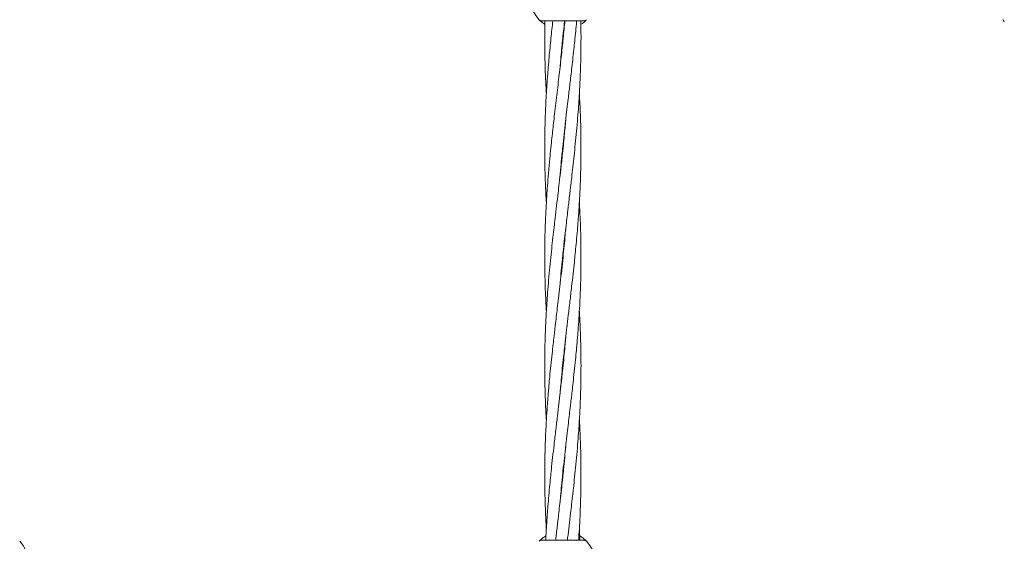
# Model space of a CAD drawing. Units: millimetres. Extents: x 3423 to 14889, y 1843 to 11098.
# Drawn here: x 8337 to 8771, y 5231 to 5461 of the extents above; entities that cross this region are included whole.
import ezdxf

# ---------------------------------------------------------------- set-up
doc = ezdxf.new("R2010")
doc.units = ezdxf.units.MM
doc.header["$PDSIZE"] = -1
doc.dimstyles.new('ISO-25', dxfattribs={"dimtxt": 100, "dimasz": 100, "dimexe": 1.25, "dimexo": 0.625, "dimgap": 20, "dimtad": 1, "dimdec": 0, "dimtxsty": 'Standard', "dimblk": 'OBLIQUE', "dimcen": 2.5, "dimadec": 0, "dimazin": 0, "dimtfac": 1, "dimtdec": 0, "dimtmove": 0, "dimatfit": 3, "dimfxl": 1, "dimarcsym": 0})

# ---------------------------------------------------------------- blocks, each defined once
blk = doc.blocks.new('_Oblique')
at = {"color": 0, "linetype": 'ByBlock', "lineweight": -2}
blk.add_line((-0.5, -0.5), (0.5, 0.5), dxfattribs=at)
blk = doc.blocks.new('*D3')
at = {"color": 0, "lineweight": -2, "transparency": 16777216}
for p, q in [((14405.56, 6060.61), (14405.56, 1892.06)), ((4005.56, 5823.06), (4005.56, 1892.06)), ((4005.56, 1893.31), (14405.56, 1893.31))]:
    blk.add_line(p, q, dxfattribs=at)
at = {"layer": 'Defpoints', "color": 0, "transparency": 16777216}
for p in [(14405.56, 6061.24), (4005.56, 5823.68), (14405.56, 1893.31)]:
    blk.add_point(p, dxfattribs=at)
at = {"color": 0, "lineweight": -2, "transparency": 16777216, "xscale": 100, "yscale": 100, "zscale": 100, "rotation": 180}
blk.add_blockref('_Oblique', (4005.56, 1893.31), dxfattribs=at)
at = {"color": 0, "lineweight": -2, "transparency": 16777216, "xscale": 100, "yscale": 100, "zscale": 100}
blk.add_blockref('_Oblique', (14405.56, 1893.31), dxfattribs=at)
at = {"color": 0, "transparency": 16777216, "insert": (9205.56, 1963.31), "char_height": 100, "attachment_point": 5}
blk.add_mtext('10400', dxfattribs=at)

msp = doc.modelspace()

# ---------------------------------------------------------------- linework, layer by layer
at = {"color": 7, "linetype": 'Continuous', "lineweight": 18}
for p, q in [((8567.18, 5460.15), (8585.94, 5460.15)), ((8586.76, 5460.36), (8586.6, 5460.19)), ((8576.56, 5403.04), (8576.46, 5403.98)), ((8576.56, 5404.95), (8576.65, 5403.98)), ((8576.56, 5355.12), (8576.46, 5356.08)), ((8576.56, 5357.03), (8576.65, 5356.07)), ((8576.56, 5307.2), (8576.46, 5308.15)), ((8576.56, 5309.1), (8576.66, 5308.15)), ((8576.56, 5259.28), (8576.46, 5260.23)), ((8576.56, 5261.19), (8576.66, 5260.23)), ((8585.94, 5231.21), (8567.18, 5231.21))]:
    msp.add_line(p, q, dxfattribs=at)
for centre, radius, start, end in [((8576.56, 5470.65), 14.5, 151.3521, 223.8132), ((8326.56, 5220.71), 14.5, 331.3521, 43.8132), ((8567.18, 5229.71), 1.5, 90, 136.187), ((8576.56, 5220.71), 14.5, 331.3521, 43.8132)]:
    msp.add_arc(centre, radius, start, end, dxfattribs=at)
for points in [[(8566.09, 5460.62), (8566.17, 5460.55), (8566.32, 5460.41), (8566.58, 5460.27), (8566.87, 5460.17), (8567.08, 5460.16), (8567.18, 5460.15)], [(8587.02, 5230.75), (8586.95, 5230.82), (8586.8, 5230.95), (8586.53, 5231.1), (8586.24, 5231.19), (8586.04, 5231.2), (8585.94, 5231.21)]]:
    msp.add_open_spline(points, degree=3, dxfattribs=at)
for points, knots in [([(8568.74, 5458.44), (8568.32, 5458.74), (8567.46, 5459.32), (8566.67, 5460.04), (8566.18, 5460.52), (8566.12, 5460.58), (8566.09, 5460.62)], [0, 0, 0, 0, 0.250997, 0.501327, 0.750864, 1, 1, 1, 1]), ([(8577.45, 5460.15), (8577.33, 5458.88), (8577.1, 5456.33), (8576.57, 5450.94), (8575.82, 5443.96), (8574.81, 5435.17), (8573.74, 5426.13), (8572.73, 5417.49), (8571.94, 5410.53), (8571.36, 5405.06), (8570.86, 5400.05), (8570.34, 5394.49), (8569.89, 5389.04), (8569.51, 5383.83), (8569.19, 5378.68), (8568.94, 5373.72), (8568.76, 5368.99), (8568.64, 5364.51), (8568.56, 5359.6), (8568.55, 5354.35), (8568.61, 5348.79), (8568.76, 5343.27), (8568.96, 5338.14), (8569.14, 5334.49), (8569.26, 5332.56), (8569.28, 5332.12)], [0, 0, 0, 0, 0.029951, 0.059597, 0.126319, 0.193563, 0.265601, 0.337935, 0.396043, 0.428652, 0.466188, 0.513484, 0.558847, 0.593838, 0.635506, 0.679669, 0.710142, 0.746346, 0.784455, 0.825423, 0.869339, 0.914526, 0.954877, 0.989621, 1, 1, 1, 1]), ([(8572.14, 5460.15), (8572, 5458.88), (8571.72, 5456.34), (8571.15, 5450.95), (8570.47, 5443.97), (8569.74, 5435.18), (8569.15, 5426.15), (8568.76, 5417.51), (8568.6, 5410.55), (8568.55, 5405.08), (8568.56, 5400.07), (8568.66, 5394.52), (8568.83, 5389.06), (8569.04, 5384.26), (8569.21, 5381.4), (8569.29, 5380.03)], [0, 0, 0, 0, 0.04779, 0.095055, 0.201633, 0.309314, 0.424176, 0.53974, 0.632723, 0.684745, 0.744588, 0.820193, 0.892765, 0.948743, 1, 1, 1, 1]), ([(8568.65, 5460.15), (8568.62, 5458.88), (8568.57, 5456.34), (8568.54, 5450.96), (8568.61, 5443.97), (8568.85, 5435.78), (8569.16, 5430.42), (8569.3, 5427.95)], [0, 0, 0, 0, 0.118901, 0.236486, 0.501464, 0.769646, 1, 1, 1, 1]), ([(8575.31, 5343.72), (8575.45, 5345.34), (8575.74, 5348.74), (8576.18, 5353.31), (8576.62, 5357.67), (8577.07, 5361.89), (8577.58, 5366.45), (8578.08, 5370.83), (8578.48, 5374.3), (8578.82, 5377.18), (8579.14, 5379.86), (8579.48, 5382.8), (8579.81, 5385.56), (8580.09, 5387.95), (8580.42, 5390.83), (8580.85, 5394.59), (8581.38, 5399.42), (8581.93, 5404.61), (8582.46, 5410.12), (8582.96, 5415.69), (8583.37, 5420.9), (8583.67, 5425.2), (8583.88, 5428.64), (8584.04, 5431.69), (8584.2, 5435), (8584.34, 5438.8), (8584.46, 5443.02), (8584.54, 5447.22), (8584.57, 5452.85), (8584.56, 5457.02), (8584.47, 5459.92), (8584.47, 5459.98)], [0, 0, 0, 0, 0.041838, 0.087727, 0.117885, 0.154386, 0.196688, 0.235658, 0.267205, 0.286273, 0.309987, 0.336357, 0.362143, 0.381275, 0.397894, 0.436637, 0.478289, 0.522569, 0.570436, 0.620429, 0.666361, 0.70496, 0.731174, 0.755251, 0.783516, 0.816574, 0.853278, 0.892512, 0.925078, 0.998465, 1, 1, 1, 1]), ([(8575.32, 5391.72), (8575.4, 5392.64), (8575.6, 5395.17), (8576, 5399.41), (8576.51, 5404.6), (8577.1, 5410.1), (8577.72, 5415.67), (8578.32, 5420.88), (8578.83, 5425.18), (8579.24, 5428.64), (8579.6, 5431.69), (8579.99, 5435), (8580.43, 5438.8), (8580.91, 5443.03), (8581.37, 5447.23), (8581.96, 5452.86), (8582.39, 5457.08), (8582.64, 5460.04), (8582.65, 5460.15)], [0, 0, 0, 0, 0.040257, 0.110937, 0.186093, 0.267416, 0.352204, 0.430244, 0.496037, 0.540709, 0.581702, 0.629786, 0.685977, 0.748298, 0.814859, 0.8702, 0.994988, 1, 1, 1, 1]), ([(8575.32, 5439.71), (8575.41, 5440.78), (8575.63, 5443.38), (8575.99, 5447.23), (8576.55, 5452.87), (8576.99, 5457.09), (8577.33, 5460.05), (8577.34, 5460.15)], [0, 0, 0, 0, 0.157395, 0.380487, 0.56615, 0.984013, 1, 1, 1, 1]), ([(8586.86, 5460.45), (8586.73, 5460.32), (8586.45, 5460.05), (8585.73, 5459.39), (8585, 5458.88), (8584.69, 5458.67)], [0, 0, 0, 0, 0.361732, 0.729283, 1, 1, 1, 1]), ([(8587.02, 5460.62), (8586.84, 5460.47), (8586.52, 5460.21), (8586.12, 5460.17), (8585.94, 5460.15)], [0, 0, 0, 0, 0.559185, 1, 1, 1, 1]), ([(8770.74, 5460.73), (8770.75, 5460.64), (8770.76, 5460.47), (8770.87, 5460.23), (8771.02, 5460.01), (8771.17, 5459.91), (8771.24, 5459.87)], [0, 0, 0, 0, 0.249999, 0.5, 0.750001, 1, 1, 1, 1]), ([(8576.56, 5450.97), (8576.54, 5451.08), (8576.51, 5451.39), (8576.48, 5451.71), (8576.46, 5451.91)], [0, 0, 0, 0, 0.3501988, 1, 1, 1, 1]), ([(8576.56, 5452.84), (8576.57, 5452.73), (8576.61, 5452.42), (8576.64, 5452.1), (8576.65, 5451.9)], [0, 0, 0, 0, 0.350199, 1, 1, 1, 1]), ([(8576.46, 5308.15), (8576.63, 5309.79), (8576.93, 5312.67), (8577.35, 5316.47), (8577.69, 5319.52), (8578, 5322.19), (8578.41, 5325.78), (8578.97, 5330.51), (8579.69, 5336.58), (8580.39, 5342.66), (8581.06, 5348.51), (8581.58, 5353.31), (8582.02, 5357.68), (8582.44, 5361.89), (8582.85, 5366.45), (8583.2, 5370.82), (8583.46, 5374.3), (8583.66, 5377.19), (8583.83, 5379.87), (8583.99, 5382.82), (8584.13, 5385.58), (8584.23, 5387.96), (8584.34, 5390.85), (8584.45, 5394.61), (8584.54, 5399.44), (8584.57, 5404.63), (8584.52, 5410.13), (8584.39, 5415.7), (8584.2, 5420.91), (8584.01, 5424.94), (8583.88, 5427.19), (8583.83, 5427.94)], [0, 0, 0, 0, 0.0408585, 0.0722372, 0.0952257, 0.1170883, 0.139138, 0.1851402, 0.2356534, 0.2910418, 0.3375475, 0.382097, 0.4113723, 0.446754, 0.487737, 0.5255403, 0.5562132, 0.5747826, 0.5978694, 0.6235207, 0.648552, 0.6670701, 0.6832011, 0.7208041, 0.7612522, 0.8042578, 0.8506964, 0.8991059, 0.943641, 0.9811872, 1, 1, 1, 1]), ([(8577.81, 5416.35), (8577.61, 5414.05), (8577.29, 5410.35), (8576.77, 5405.05), (8576.25, 5400.03), (8575.64, 5394.47), (8575.02, 5389.02), (8574.4, 5383.82), (8573.8, 5378.68), (8573.21, 5373.72), (8572.66, 5368.99), (8572.16, 5364.51), (8571.62, 5359.6), (8571.08, 5354.35), (8570.54, 5348.79), (8570.06, 5343.26), (8569.67, 5338.13), (8569.37, 5333.67), (8569.14, 5329.63), (8568.98, 5326.37), (8568.86, 5323.51), (8568.76, 5320.81), (8568.66, 5317.36), (8568.58, 5313.04), (8568.55, 5308.24), (8568.58, 5303.62), (8568.64, 5299.81), (8568.72, 5296.76), (8568.81, 5294.08), (8568.95, 5290.49), (8569.1, 5287.19), (8569.25, 5284.77), (8569.29, 5284.19)], [0, 0, 0, 0, 0.0523163, 0.0839012, 0.1203149, 0.1662391, 0.210181, 0.2439768, 0.2842679, 0.3269981, 0.3565429, 0.3916293, 0.4285259, 0.468204, 0.5107887, 0.5546676, 0.5937512, 0.6273153, 0.6558351, 0.6854539, 0.7012533, 0.720754, 0.7467969, 0.7795784, 0.818687, 0.8558499, 0.8843585, 0.9052486, 0.9251138, 0.9451094, 0.9867739, 1, 1, 1, 1]), ([(8581.86, 5308.15), (8582.02, 5309.79), (8582.31, 5312.68), (8582.66, 5316.5), (8582.93, 5319.54), (8583.15, 5322.22), (8583.43, 5325.81), (8583.75, 5330.53), (8584.09, 5336.59), (8584.34, 5342.67), (8584.5, 5348.52), (8584.56, 5353.32), (8584.56, 5357.68), (8584.52, 5361.9), (8584.43, 5366.46), (8584.29, 5370.83), (8584.14, 5374.31), (8583.99, 5377.2), (8583.9, 5378.94), (8583.84, 5379.95), (8583.83, 5380.03)], [0, 0, 0, 0, 0.068319, 0.120717, 0.159099, 0.195596, 0.232336, 0.308907, 0.392877, 0.485146, 0.562733, 0.636927, 0.685626, 0.744606, 0.812982, 0.875984, 0.927076, 0.958064, 0.996583, 1, 1, 1, 1]), ([(8577.8, 5368.43), (8577.7, 5367.15), (8577.46, 5364.26), (8577.02, 5359.62), (8576.49, 5354.37), (8575.89, 5348.82), (8575.26, 5343.29), (8574.67, 5338.15), (8574.14, 5333.69), (8573.66, 5329.64), (8573.28, 5326.37), (8572.95, 5323.51), (8572.64, 5320.81), (8572.24, 5317.35), (8571.77, 5313.04), (8571.26, 5308.24), (8570.8, 5303.62), (8570.45, 5299.81), (8570.19, 5296.76), (8569.97, 5294.09), (8569.69, 5290.5), (8569.37, 5285.77), (8569.02, 5279.72), (8568.77, 5273.63), (8568.62, 5267.79), (8568.56, 5262.98), (8568.55, 5258.63), (8568.59, 5254.41), (8568.69, 5249.85), (8568.83, 5245.48), (8568.98, 5242), (8569.12, 5239.11), (8569.21, 5237.36), (8569.28, 5236.36), (8569.28, 5236.28)], [0, 0, 0, 0, 0.028881, 0.065726, 0.105377, 0.147951, 0.191757, 0.230886, 0.264581, 0.293186, 0.322846, 0.338659, 0.358182, 0.384232, 0.417005, 0.45609, 0.493249, 0.521749, 0.542625, 0.562476, 0.582459, 0.624107, 0.669779, 0.719966, 0.762166, 0.802521, 0.829009, 0.861088, 0.898279, 0.932546, 0.960336, 0.977191, 0.998142, 1, 1, 1, 1]), ([(8584.56, 5308.15), (8584.55, 5309.79), (8584.54, 5312.69), (8584.47, 5316.5), (8584.39, 5319.55), (8584.31, 5322.23), (8584.16, 5325.82), (8584.02, 5329.12), (8583.86, 5331.53), (8583.83, 5332.12)], [0, 0, 0, 0, 0.204966, 0.362199, 0.477415, 0.586978, 0.697261, 0.927054, 1, 1, 1, 1]), ([(8577.81, 5320.59), (8577.73, 5319.61), (8577.53, 5317.19), (8577.15, 5313.05), (8576.67, 5308.25), (8576.19, 5303.64), (8575.77, 5299.84), (8575.43, 5296.79), (8575.12, 5294.12), (8574.7, 5290.53), (8574.15, 5285.8), (8573.43, 5279.73), (8572.72, 5273.65), (8572.06, 5267.8), (8571.54, 5262.99), (8571.09, 5258.63), (8570.68, 5254.41), (8570.27, 5249.86), (8569.91, 5245.49), (8569.65, 5242.01), (8569.45, 5239.12), (8569.29, 5236.44), (8569.13, 5233.74), (8569.05, 5231.96), (8569.01, 5231.21)], [0, 0, 0, 0, 0.032794, 0.081285, 0.139143, 0.193897, 0.235948, 0.266755, 0.296052, 0.325601, 0.387248, 0.454941, 0.529166, 0.591488, 0.651188, 0.69042, 0.737835, 0.792756, 0.843416, 0.88452, 0.909405, 0.940343, 0.974718, 1, 1, 1, 1]), ([(8575.3, 5295.72), (8575.38, 5296.69), (8575.59, 5299.12), (8575.97, 5303.26), (8576.28, 5306.43), (8576.46, 5308.15)], [0, 0, 0, 0, 0.235688, 0.584182, 1, 1, 1, 1]), ([(8575.31, 5247.88), (8575.42, 5249.16), (8575.66, 5252.05), (8576.1, 5256.69), (8576.63, 5261.94), (8577.22, 5267.49), (8577.85, 5273.02), (8578.44, 5278.16), (8578.97, 5282.62), (8579.45, 5286.67), (8579.83, 5289.94), (8580.17, 5292.8), (8580.48, 5295.5), (8580.87, 5298.95), (8581.35, 5303.27), (8581.68, 5306.43), (8581.86, 5308.15)], [0, 0, 0, 0, 0.063323, 0.144109, 0.231044, 0.32439, 0.420438, 0.50623, 0.580107, 0.642825, 0.707856, 0.742528, 0.785332, 0.842448, 0.914305, 1, 1, 1, 1]), ([(8578.56, 5231.21), (8578.6, 5231.54), (8578.85, 5233.64), (8579.32, 5237.63), (8579.9, 5242.59), (8580.45, 5247.32), (8580.95, 5251.79), (8581.5, 5256.71), (8582.04, 5261.96), (8582.57, 5267.52), (8583.06, 5273.05), (8583.45, 5278.18), (8583.75, 5282.64), (8583.98, 5286.68), (8584.14, 5289.94), (8584.26, 5292.8), (8584.36, 5295.5), (8584.45, 5298.95), (8584.54, 5303.26), (8584.55, 5306.43), (8584.56, 5308.15)], [0, 0, 0, 0, 0.012894, 0.082096, 0.155489, 0.206234, 0.266497, 0.32987, 0.39802, 0.471162, 0.546528, 0.613656, 0.671305, 0.72029, 0.771163, 0.798299, 0.831793, 0.876524, 0.932828, 1, 1, 1, 1]), ([(8583.5, 5231.21), (8583.53, 5231.54), (8583.68, 5233.64), (8583.92, 5237.63), (8584.17, 5242.59), (8584.35, 5247.32), (8584.48, 5251.79), (8584.55, 5256.71), (8584.57, 5261.96), (8584.5, 5267.52), (8584.36, 5273.04), (8584.16, 5278.17), (8583.98, 5281.82), (8583.86, 5283.75), (8583.83, 5284.19)], [0, 0, 0, 0, 0.018509, 0.119198, 0.22592, 0.299558, 0.387044, 0.479135, 0.578134, 0.684259, 0.793453, 0.890961, 0.97492, 1, 1, 1, 1]), ([(8577.8, 5272.59), (8577.67, 5270.97), (8577.38, 5267.57), (8576.94, 5263), (8576.5, 5258.64), (8576.04, 5254.42), (8575.54, 5249.85), (8575.04, 5245.48), (8574.63, 5242.01), (8574.29, 5239.13), (8573.98, 5236.45), (8573.66, 5233.75), (8573.45, 5231.97), (8573.36, 5231.21)], [0, 0, 0, 0, 0.117535, 0.246452, 0.331173, 0.433716, 0.552556, 0.662033, 0.750659, 0.804227, 0.870847, 0.944929, 1, 1, 1, 1]), ([(8566.09, 5230.75), (8566.12, 5230.78), (8566.18, 5230.84), (8566.66, 5231.32), (8567.5, 5232.04), (8568.33, 5232.7), (8568.98, 5233.06), (8569.11, 5233.12)], [0, 0, 0, 0, 0.235255, 0.470951, 0.707397, 0.944549, 1, 1, 1, 1]), ([(8584.1, 5231.21), (8584.09, 5231.53), (8584.01, 5233.22), (8583.91, 5234.91), (8583.83, 5236.28)], [0, 0, 0, 0, 0.1905222, 1, 1, 1, 1]), ([(8584, 5233.13), (8584.13, 5233.06), (8584.79, 5232.7), (8585.62, 5232.04), (8586.45, 5231.33), (8586.93, 5230.84), (8586.99, 5230.78), (8587.02, 5230.75)], [0, 0, 0, 0, 0.055923, 0.292905, 0.529218, 0.764785, 1, 1, 1, 1])]:
    msp.add_open_spline(points, degree=3, knots=knots, dxfattribs=at)

# ---------------------------------------------------------------- dimensions: what is measured, and where the dimension line sits
dim = msp.add_linear_dim(base=(14405.56, 1893.31), p1=(4005.56, 5823.68), p2=(14405.56, 6061.24), dimstyle='ISO-25')
dim.commit()
dim.dimension.update_dxf_attribs({"geometry": '*D3', "text_midpoint": (9205.56, 1893.31), "dimtype": 160})

doc.saveas('drawing.dxf')
